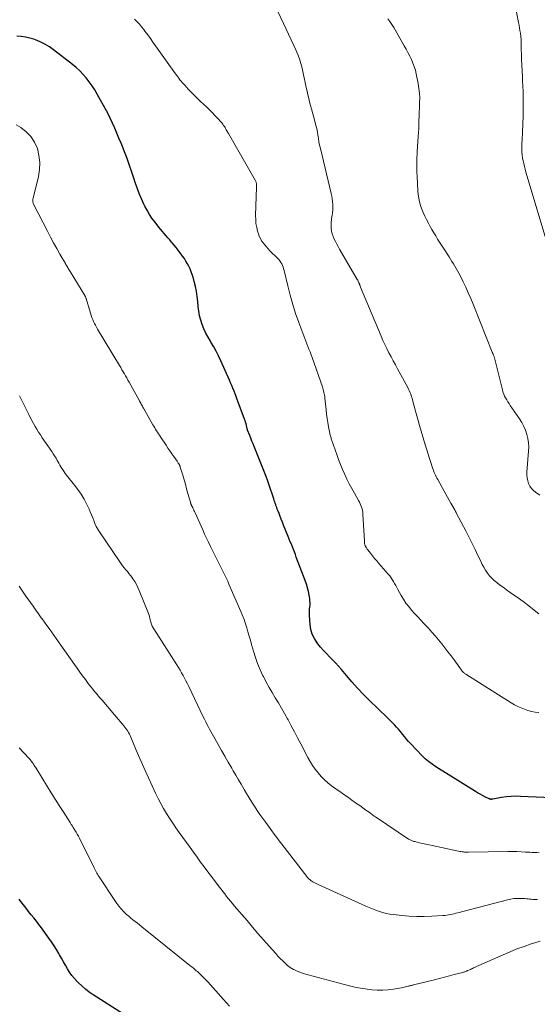
# Model space of a CAD drawing. Units: feet. Extents: x 2025000 to 2030026, y 555000 to 560000.
# Drawn here: x 2026326 to 2026458, y 557420 to 557671 of the extents above; entities that cross this region are included whole.
import ezdxf

# ---------------------------------------------------------------- set-up
doc = ezdxf.new("R2010")
doc.units = ezdxf.units.FT
doc.header["$LTSCALE"] = 100
doc.header["$MEASUREMENT"] = 0
doc.layers.add('CONTOUR INDEX', color=32, linetype='Continuous', lineweight=25)
doc.layers.add('CONTOUR INTERMEDIATE', color=40, linetype='Continuous', lineweight=15)

msp = doc.modelspace()

# ---------------------------------------------------------------- linework, layer by layer
at = {"layer": 'CONTOUR INDEX', "flags": 128}
for points, elevation in [([(2026467.27, 557472.2), (2026453.37, 557472.85), (2026452.15, 557472.87), (2026450.93, 557472.83), (2026449.72, 557472.72), (2026448.51, 557472.54), (2026446.28, 557472.15), (2026446.19, 557472.14), (2026446.1, 557472.12), (2026446.01, 557472.11), (2026445.92, 557472.1), (2026445.89, 557472.09), (2026445.82, 557472.09), (2026445.74, 557472.09), (2026445.67, 557472.1), (2026445.6, 557472.11), (2026445.52, 557472.13), (2026445.45, 557472.16), (2026445.38, 557472.18), (2026445.32, 557472.21), (2026444.22, 557472.76), (2026443.61, 557473.07), (2026443, 557473.39), (2026442.4, 557473.74), (2026441.82, 557474.09), (2026431.7, 557480.41), (2026430.77, 557481.03), (2026429.88, 557481.7), (2026429.04, 557482.44), (2026428.24, 557483.21), (2026425.31, 557486.25), (2026424.76, 557486.84), (2026424.22, 557487.45), (2026423.7, 557488.08), (2026423.2, 557488.72), (2026423.03, 557488.94), (2026422.61, 557489.47), (2026422.18, 557490), (2026421.73, 557490.5), (2026421.27, 557491), (2026420.79, 557491.49), (2026420.31, 557491.97), (2026419.83, 557492.45), (2026419.34, 557492.92), (2026414.69, 557497.4), (2026413.19, 557498.91), (2026411.72, 557500.44), (2026410.3, 557502.02), (2026408.92, 557503.64), (2026407.63, 557505.21), (2026406.91, 557506.05), (2026406.17, 557506.88), (2026405.4, 557507.68), (2026404.61, 557508.46), (2026403.82, 557509.24), (2026403.06, 557510.05), (2026402.34, 557510.89), (2026401.65, 557511.75), (2026401.43, 557512.03), (2026400.76, 557513.09), (2026400.22, 557514.2), (2026399.88, 557515.39), (2026399.68, 557516.64), (2026399.51, 557518.95), (2026399.49, 557519.5), (2026399.49, 557520.05), (2026399.52, 557520.59), (2026399.58, 557521.14), (2026399.63, 557521.68), (2026399.65, 557522.23), (2026399.62, 557522.77), (2026399.55, 557523.31), (2026399.41, 557524.14), (2026399.22, 557525.08), (2026398.99, 557526.02), (2026398.71, 557526.94), (2026398.4, 557527.86), (2026396.14, 557533.85), (2026395.89, 557534.51), (2026395.64, 557535.16), (2026395.39, 557535.81), (2026395.13, 557536.47), (2026394.87, 557537.12), (2026394.61, 557537.77), (2026394.35, 557538.42), (2026394.09, 557539.07), (2026392.9, 557542.02), (2026392.6, 557542.76), (2026392.31, 557543.5), (2026392.01, 557544.24), (2026391.72, 557544.98), (2026391.43, 557545.73), (2026391.29, 557546.1), (2026391.15, 557546.47), (2026391.01, 557546.84), (2026390.88, 557547.21), (2026390.75, 557547.58), (2026390.62, 557547.95), (2026390.5, 557548.32), (2026390.38, 557548.7), (2026389.16, 557552.42), (2026389.08, 557552.68), (2026388.99, 557552.93), (2026388.9, 557553.18), (2026388.81, 557553.44), (2026388.71, 557553.69), (2026388.62, 557553.94), (2026388.52, 557554.19), (2026388.42, 557554.44), (2026385.39, 557562.03), (2026385.11, 557562.75), (2026384.82, 557563.46), (2026384.53, 557564.18), (2026384.24, 557564.89), (2026383.71, 557566.21), (2026383.69, 557566.26), (2026383.67, 557566.32), (2026383.65, 557566.38), (2026383.64, 557566.44), (2026383.62, 557566.5), (2026383.61, 557566.56), (2026383.59, 557566.62), (2026383.58, 557566.68), (2026383.41, 557567.4), (2026383.31, 557567.82), (2026383.19, 557568.24), (2026383.06, 557568.65), (2026382.92, 557569.06), (2026381.34, 557573.37), (2026381.07, 557574.08), (2026380.8, 557574.79), (2026380.52, 557575.5), (2026380.24, 557576.21), (2026379.95, 557576.91), (2026379.66, 557577.61), (2026379.36, 557578.31), (2026379.06, 557579.01), (2026376.89, 557583.93), (2026376.32, 557585.14), (2026375.72, 557586.33), (2026375.06, 557587.5), (2026374.37, 557588.64), (2026374.21, 557588.89), (2026373.61, 557589.91), (2026373.05, 557590.95), (2026372.55, 557592.03), (2026372.1, 557593.13), (2026371.74, 557594.25), (2026371.43, 557595.39), (2026371.23, 557596.55), (2026371.09, 557597.73), (2026370.99, 557599.06), (2026370.85, 557600.34), (2026370.67, 557601.63), (2026370.4, 557602.89), (2026370.09, 557604.15), (2026369.8, 557605.2), (2026369.58, 557605.92), (2026369.33, 557606.63), (2026369.04, 557607.33), (2026368.72, 557608.02), (2026368.37, 557608.68), (2026367.99, 557609.34), (2026367.58, 557609.97), (2026367.14, 557610.59), (2026366.49, 557611.47), (2026366, 557612.13), (2026365.49, 557612.77), (2026364.97, 557613.4), (2026364.44, 557614.03), (2026364.3, 557614.18), (2026363.84, 557614.72), (2026363.37, 557615.26), (2026362.9, 557615.81), (2026362.44, 557616.35), (2026361.98, 557616.9), (2026361.53, 557617.45), (2026361.08, 557618.01), (2026360.63, 557618.56), (2026360.03, 557619.32), (2026359.32, 557620.28), (2026358.65, 557621.26), (2026358.05, 557622.29), (2026357.5, 557623.35), (2026357.24, 557623.88), (2026356.63, 557625.23), (2026356.05, 557626.6), (2026355.53, 557627.99), (2026355.05, 557629.4), (2026354.79, 557630.22), (2026354.21, 557631.99), (2026353.61, 557633.75), (2026352.96, 557635.5), (2026352.29, 557637.23), (2026351.94, 557638.1), (2026351.42, 557639.4), (2026350.9, 557640.69), (2026350.36, 557641.98), (2026349.82, 557643.26), (2026349.25, 557644.53), (2026348.66, 557645.8), (2026348.04, 557647.04), (2026347.38, 557648.27), (2026345.36, 557651.94), (2026344.73, 557653.01), (2026344.06, 557654.05), (2026343.33, 557655.05), (2026342.56, 557656.03), (2026341.74, 557656.95), (2026340.88, 557657.84), (2026339.96, 557658.67), (2026339.01, 557659.47), (2026334.22, 557663.23), (2026333.14, 557664), (2026332.02, 557664.69), (2026330.83, 557665.26), (2026329.6, 557665.76), (2026329.21, 557665.9), (2026328.14, 557666.22), (2026327.05, 557666.47), (2026325.94, 557666.63), (2026324.83, 557666.73)], 900), ([(2026352.06, 557417.35), (2026344.34, 557422.27), (2026343.32, 557422.96), (2026342.35, 557423.7), (2026341.42, 557424.5), (2026340.53, 557425.34), (2026340.24, 557425.63), (2026339.55, 557426.38), (2026338.9, 557427.17), (2026338.31, 557428.01), (2026337.77, 557428.87), (2026337.26, 557429.77), (2026336.75, 557430.66), (2026336.25, 557431.56), (2026335.75, 557432.46), (2026335.59, 557432.74), (2026335, 557433.76), (2026334.38, 557434.77), (2026333.72, 557435.76), (2026333.04, 557436.72), (2026331.1, 557439.35), (2026330.46, 557440.19), (2026329.82, 557441.03), (2026329.17, 557441.86), (2026328.51, 557442.68), (2026327.85, 557443.5), (2026327.19, 557444.33), (2026326.54, 557445.16), (2026325.9, 557446), (2026325.4, 557446.65)], 880)]:
    msp.add_lwpolyline(points, dxfattribs=dict(at, elevation=elevation))
at = {"layer": 'CONTOUR INTERMEDIATE', "flags": 128}
for points, elevation in [([(2026458.04, 557519.37), (2026455.13, 557521.66), (2026454.26, 557522.33), (2026453.38, 557522.99), (2026452.48, 557523.63), (2026451.58, 557524.25), (2026450.67, 557524.87), (2026449.77, 557525.5), (2026448.88, 557526.15), (2026448, 557526.8), (2026447.28, 557527.34), (2026446.62, 557527.88), (2026446, 557528.47), (2026445.43, 557529.11), (2026444.91, 557529.79), (2026444.43, 557530.51), (2026443.98, 557531.25), (2026443.57, 557532.01), (2026443.18, 557532.78), (2026442.48, 557534.28), (2026441.76, 557535.81), (2026441.02, 557537.33), (2026440.25, 557538.84), (2026439.47, 557540.35), (2026436.94, 557545.13), (2026436.89, 557545.23), (2026436.84, 557545.32), (2026436.79, 557545.42), (2026436.74, 557545.52), (2026436.69, 557545.62), (2026436.64, 557545.72), (2026436.59, 557545.82), (2026436.54, 557545.91), (2026436.53, 557545.93), (2026436.48, 557546.04), (2026436.42, 557546.14), (2026436.36, 557546.25), (2026436.3, 557546.35), (2026435.57, 557547.65), (2026435.14, 557548.4), (2026434.71, 557549.15), (2026434.29, 557549.91), (2026433.86, 557550.66), (2026432.22, 557553.61), (2026432.02, 557553.98), (2026431.83, 557554.34), (2026431.66, 557554.71), (2026431.49, 557555.08), (2026431.33, 557555.46), (2026431.17, 557555.84), (2026431.03, 557556.23), (2026430.9, 557556.61), (2026430.45, 557557.97), (2026430.1, 557559.04), (2026429.76, 557560.11), (2026429.43, 557561.18), (2026429.11, 557562.26), (2026427.6, 557567.44), (2026427.25, 557568.65), (2026426.91, 557569.87), (2026426.57, 557571.09), (2026426.24, 557572.32), (2026425.81, 557573.94), (2026425.69, 557574.35), (2026425.56, 557574.76), (2026425.42, 557575.16), (2026425.28, 557575.56), (2026425.12, 557575.95), (2026424.94, 557576.34), (2026424.76, 557576.72), (2026424.56, 557577.1), (2026421.99, 557581.84), (2026421.44, 557582.87), (2026420.88, 557583.9), (2026420.33, 557584.94), (2026419.78, 557585.97), (2026419.25, 557587.01), (2026418.74, 557588.06), (2026418.25, 557589.12), (2026417.78, 557590.19), (2026412.51, 557602.71), (2026412.47, 557602.81), (2026412.43, 557602.91), (2026412.4, 557603.01), (2026412.37, 557603.11), (2026412.33, 557603.21), (2026412.3, 557603.31), (2026412.26, 557603.41), (2026412.22, 557603.51), (2026412.12, 557603.77), (2026412.02, 557604), (2026411.91, 557604.22), (2026411.8, 557604.44), (2026411.68, 557604.65), (2026407.17, 557612.41), (2026406.81, 557613.04), (2026406.46, 557613.67), (2026406.12, 557614.31), (2026405.79, 557614.96), (2026405.5, 557615.62), (2026405.28, 557616.29), (2026405.14, 557616.99), (2026405.05, 557617.7), (2026405.05, 557617.74), (2026405.04, 557618.48), (2026405.06, 557619.22), (2026405.13, 557619.96), (2026405.23, 557620.7), (2026405.28, 557620.97), (2026405.38, 557621.67), (2026405.45, 557622.37), (2026405.46, 557623.07), (2026405.44, 557623.77), (2026405.37, 557624.48), (2026405.29, 557625.18), (2026405.16, 557625.87), (2026405.01, 557626.56), (2026402.27, 557638.02), (2026402.13, 557638.63), (2026402, 557639.25), (2026401.89, 557639.87), (2026401.79, 557640.5), (2026401.68, 557641.22), (2026401.64, 557641.48), (2026401.6, 557641.74), (2026401.56, 557642.01), (2026401.52, 557642.27), (2026401.48, 557642.52), (2026401.43, 557642.78), (2026401.37, 557643.04), (2026401.3, 557643.29), (2026400.48, 557646.32), (2026400.23, 557647.22), (2026399.99, 557648.12), (2026399.75, 557649.02), (2026399.51, 557649.92), (2026399.29, 557650.83), (2026399.07, 557651.74), (2026398.87, 557652.65), (2026398.69, 557653.56), (2026398.43, 557654.85), (2026398.18, 557656.07), (2026397.91, 557657.28), (2026397.6, 557658.49), (2026397.28, 557659.69), (2026396.91, 557660.88), (2026396.5, 557662.05), (2026396.04, 557663.21), (2026395.54, 557664.34), (2026388.84, 557678.49)], 908), ([(2026461.11, 557610.48), (2026454.72, 557632.05), (2026454.51, 557632.76), (2026454.33, 557633.48), (2026454.16, 557634.2), (2026454, 557634.92), (2026453.87, 557635.65), (2026453.77, 557636.38), (2026453.71, 557637.11), (2026453.68, 557637.85), (2026453.68, 557637.88), (2026453.68, 557638.63), (2026453.69, 557639.38), (2026453.72, 557640.14), (2026453.76, 557640.89), (2026453.8, 557641.55), (2026453.86, 557642.63), (2026453.91, 557643.72), (2026453.95, 557644.8), (2026453.97, 557645.89), (2026454.03, 557651.05), (2026454.03, 557651.28), (2026454.03, 557651.5), (2026454.03, 557651.72), (2026454.02, 557651.94), (2026454.02, 557652.16), (2026454.01, 557652.39), (2026454, 557652.61), (2026453.99, 557652.83), (2026453.95, 557653.67), (2026453.92, 557654.31), (2026453.88, 557654.96), (2026453.85, 557655.6), (2026453.82, 557656.24), (2026453.61, 557660.9), (2026453.58, 557661.63), (2026453.56, 557662.35), (2026453.54, 557663.07), (2026453.53, 557663.8), (2026453.52, 557664.8), (2026453.52, 557665.02), (2026453.51, 557665.24), (2026453.51, 557665.46), (2026453.5, 557665.68), (2026453.48, 557665.9), (2026453.47, 557666.12), (2026453.44, 557666.34), (2026453.42, 557666.56), (2026453.29, 557667.47), (2026453.19, 557668.15), (2026453.08, 557668.82), (2026452.96, 557669.49), (2026452.84, 557670.16), (2026451.97, 557674.59)], 916), ([(2026458, 557494.24), (2026457.06, 557494.36), (2026456.14, 557494.53), (2026455.24, 557494.77), (2026454.34, 557495.05), (2026453.46, 557495.4), (2026452.61, 557495.79), (2026451.78, 557496.22), (2026450.96, 557496.7), (2026439.38, 557503.97), (2026439.22, 557504.08), (2026439.07, 557504.19), (2026438.92, 557504.31), (2026438.78, 557504.44), (2026438.64, 557504.58), (2026438.52, 557504.72), (2026438.39, 557504.87), (2026438.28, 557505.02), (2026436.37, 557507.64), (2026435.6, 557508.69), (2026434.82, 557509.73), (2026434.03, 557510.76), (2026433.24, 557511.78), (2026432.42, 557512.79), (2026431.59, 557513.78), (2026430.73, 557514.75), (2026429.85, 557515.7), (2026428.69, 557516.92), (2026427.89, 557517.77), (2026427.1, 557518.62), (2026426.32, 557519.48), (2026425.54, 557520.34), (2026424.8, 557521.23), (2026424.1, 557522.15), (2026423.46, 557523.11), (2026422.86, 557524.1), (2026422.05, 557525.56), (2026421.77, 557526.07), (2026421.49, 557526.59), (2026421.21, 557527.1), (2026420.92, 557527.61), (2026420.63, 557528.11), (2026420.31, 557528.6), (2026419.96, 557529.07), (2026419.59, 557529.52), (2026417.21, 557532.25), (2026416.66, 557532.89), (2026416.11, 557533.54), (2026415.57, 557534.19), (2026415.03, 557534.84), (2026414.35, 557535.68), (2026414.17, 557535.92), (2026414.01, 557536.18), (2026413.87, 557536.45), (2026413.74, 557536.72), (2026413.65, 557537.01), (2026413.57, 557537.31), (2026413.52, 557537.61), (2026413.49, 557537.91), (2026413.12, 557544.83), (2026413.07, 557545.28), (2026413.01, 557545.74), (2026412.91, 557546.18), (2026412.78, 557546.62), (2026412.63, 557547.05), (2026412.46, 557547.48), (2026412.26, 557547.89), (2026412.04, 557548.29), (2026410.96, 557550.14), (2026410.29, 557551.32), (2026409.65, 557552.52), (2026409.05, 557553.73), (2026408.48, 557554.96), (2026407.94, 557556.21), (2026407.43, 557557.46), (2026406.94, 557558.73), (2026406.48, 557560), (2026405.22, 557563.57), (2026405.14, 557563.8), (2026405.06, 557564.03), (2026404.99, 557564.27), (2026404.91, 557564.5), (2026404.85, 557564.74), (2026404.78, 557564.98), (2026404.73, 557565.21), (2026404.68, 557565.45), (2026404.35, 557567.1), (2026404.15, 557568.17), (2026403.98, 557569.24), (2026403.83, 557570.31), (2026403.71, 557571.39), (2026403.42, 557574.37), (2026403.37, 557574.75), (2026403.32, 557575.12), (2026403.26, 557575.49), (2026403.19, 557575.86), (2026403.11, 557576.23), (2026403.01, 557576.59), (2026402.9, 557576.95), (2026402.79, 557577.31), (2026400.15, 557584.77), (2026399.9, 557585.47), (2026399.64, 557586.17), (2026399.37, 557586.86), (2026399.1, 557587.55), (2026398.83, 557588.24), (2026398.56, 557588.93), (2026398.29, 557589.62), (2026398.03, 557590.32), (2026396.78, 557593.66), (2026395.97, 557595.97), (2026395.22, 557598.3), (2026394.55, 557600.65), (2026393.94, 557603.02), (2026393.02, 557606.91), (2026392.9, 557607.35), (2026392.76, 557607.77), (2026392.59, 557608.19), (2026392.41, 557608.6), (2026392.19, 557608.99), (2026391.95, 557609.37), (2026391.67, 557609.72), (2026391.37, 557610.05), (2026389.41, 557611.99), (2026388.95, 557612.47), (2026388.51, 557612.95), (2026388.08, 557613.45), (2026387.66, 557613.97), (2026387.29, 557614.51), (2026386.96, 557615.07), (2026386.7, 557615.66), (2026386.47, 557616.28), (2026386.27, 557616.96), (2026386.03, 557617.94), (2026385.85, 557618.93), (2026385.77, 557619.93), (2026385.75, 557620.94), (2026385.98, 557628.16), (2026385.98, 557628.28), (2026385.98, 557628.4), (2026385.99, 557628.52), (2026385.99, 557628.65), (2026385.99, 557628.77), (2026385.99, 557628.89), (2026385.97, 557629.01), (2026385.94, 557629.13), (2026385.91, 557629.26), (2026385.86, 557629.44), (2026385.8, 557629.61), (2026385.72, 557629.78), (2026385.64, 557629.95), (2026380.18, 557639.48), (2026379.84, 557640.08), (2026379.49, 557640.69), (2026379.15, 557641.3), (2026378.8, 557641.91), (2026378.44, 557642.56), (2026378.28, 557642.84), (2026378.11, 557643.12), (2026377.95, 557643.4), (2026377.78, 557643.68), (2026377.6, 557643.95), (2026377.41, 557644.22), (2026377.2, 557644.47), (2026376.99, 557644.72), (2026376.05, 557645.75), (2026375.35, 557646.49), (2026374.65, 557647.23), (2026373.92, 557647.95), (2026373.19, 557648.66), (2026371.7, 557650.06), (2026370.9, 557650.83), (2026370.11, 557651.61), (2026369.33, 557652.41), (2026368.56, 557653.21), (2026367.67, 557654.16), (2026367.36, 557654.5), (2026367.05, 557654.85), (2026366.75, 557655.21), (2026366.46, 557655.58), (2026366.18, 557655.95), (2026365.9, 557656.32), (2026365.62, 557656.69), (2026365.35, 557657.07), (2026360.25, 557664.2), (2026359.57, 557665.14), (2026358.9, 557666.08), (2026358.22, 557667.02), (2026357.53, 557667.96), (2026357.21, 557668.41), (2026356.66, 557669.11), (2026356.09, 557669.77), (2026355.48, 557670.4), (2026354.83, 557671)], 904), ([(2026458.24, 557549.63), (2026457.19, 557550.38), (2026456.63, 557550.85), (2026456.14, 557551.38), (2026455.74, 557551.98), (2026455.41, 557552.63), (2026455.18, 557553.34), (2026455.02, 557554.05), (2026454.96, 557554.78), (2026454.97, 557555.52), (2026455.39, 557560.85), (2026455.42, 557561.94), (2026455.37, 557563.03), (2026455.2, 557564.1), (2026454.95, 557565.16), (2026454.59, 557566.19), (2026454.17, 557567.19), (2026453.66, 557568.15), (2026453.08, 557569.08), (2026450.73, 557572.52), (2026450.42, 557572.99), (2026450.11, 557573.46), (2026449.82, 557573.94), (2026449.53, 557574.43), (2026449.27, 557574.93), (2026449.05, 557575.44), (2026448.86, 557575.96), (2026448.7, 557576.5), (2026446.69, 557584.67), (2026446.64, 557584.85), (2026446.58, 557585.03), (2026446.52, 557585.21), (2026446.44, 557585.38), (2026446.35, 557585.58), (2026446.32, 557585.65), (2026446.29, 557585.72), (2026446.25, 557585.79), (2026446.22, 557585.86), (2026446.19, 557585.92), (2026446.16, 557585.99), (2026446.13, 557586.06), (2026446.1, 557586.13), (2026441.22, 557598.37), (2026440.62, 557599.82), (2026440.01, 557601.25), (2026439.36, 557602.67), (2026438.69, 557604.08), (2026437.92, 557605.63), (2026437.61, 557606.25), (2026437.28, 557606.86), (2026436.93, 557607.46), (2026436.58, 557608.06), (2026436.21, 557608.65), (2026435.84, 557609.23), (2026435.46, 557609.82), (2026435.09, 557610.4), (2026433.66, 557612.6), (2026433.16, 557613.38), (2026432.66, 557614.17), (2026432.17, 557614.96), (2026431.69, 557615.76), (2026431.22, 557616.56), (2026430.75, 557617.37), (2026430.3, 557618.18), (2026429.85, 557619), (2026429.33, 557619.97), (2026428.9, 557620.83), (2026428.51, 557621.7), (2026428.16, 557622.6), (2026427.84, 557623.51), (2026427.59, 557624.44), (2026427.38, 557625.37), (2026427.24, 557626.32), (2026427.15, 557627.28), (2026426.95, 557630.95), (2026426.93, 557631.32), (2026426.92, 557631.69), (2026426.91, 557632.06), (2026426.91, 557632.43), (2026426.91, 557632.8), (2026426.91, 557633.17), (2026426.9, 557633.54), (2026426.9, 557633.91), (2026426.88, 557634.8), (2026426.88, 557635.11), (2026426.88, 557635.42), (2026426.89, 557635.74), (2026426.91, 557636.05), (2026426.93, 557636.36), (2026426.96, 557636.67), (2026426.98, 557636.98), (2026427, 557637.3), (2026427.24, 557641.1), (2026427.3, 557642.13), (2026427.35, 557643.16), (2026427.38, 557644.19), (2026427.41, 557645.22), (2026427.44, 557646.25), (2026427.47, 557647.28), (2026427.52, 557648.31), (2026427.57, 557649.34), (2026427.59, 557649.73), (2026427.61, 557650.95), (2026427.57, 557652.17), (2026427.43, 557653.38), (2026427.24, 557654.58), (2026426.73, 557657.05), (2026426.5, 557658), (2026426.22, 557658.93), (2026425.88, 557659.84), (2026425.5, 557660.73), (2026425.07, 557661.61), (2026424.62, 557662.49), (2026424.16, 557663.35), (2026423.68, 557664.2), (2026420.98, 557668.91), (2026420.51, 557669.68), (2026420.02, 557670.43), (2026419.49, 557671.15)], 912), ([(2026458.06, 557458.46), (2026457.47, 557458.5), (2026456.88, 557458.53), (2026456.29, 557458.57), (2026455.7, 557458.6), (2026454.63, 557458.66), (2026453.51, 557458.71), (2026452.38, 557458.75), (2026451.26, 557458.76), (2026450.13, 557458.76), (2026440.03, 557458.63), (2026439.72, 557458.63), (2026439.4, 557458.64), (2026439.08, 557458.65), (2026438.77, 557458.68), (2026438.45, 557458.71), (2026438.14, 557458.75), (2026437.82, 557458.8), (2026437.51, 557458.86), (2026430.82, 557460.29), (2026430.01, 557460.47), (2026429.19, 557460.65), (2026428.37, 557460.83), (2026427.56, 557461.02), (2026426.34, 557461.31), (2026426.13, 557461.36), (2026425.93, 557461.42), (2026425.73, 557461.49), (2026425.54, 557461.57), (2026425.34, 557461.66), (2026425.16, 557461.76), (2026424.97, 557461.86), (2026424.79, 557461.97), (2026416.6, 557467.42), (2026416.45, 557467.52), (2026416.3, 557467.62), (2026416.15, 557467.73), (2026416, 557467.84), (2026414.71, 557468.79), (2026413.91, 557469.37), (2026413.11, 557469.94), (2026412.31, 557470.51), (2026411.5, 557471.07), (2026411.26, 557471.24), (2026410.34, 557471.88), (2026409.41, 557472.52), (2026408.49, 557473.17), (2026407.57, 557473.83), (2026405.15, 557475.56), (2026404.21, 557476.29), (2026403.31, 557477.07), (2026402.48, 557477.91), (2026401.69, 557478.81), (2026400.97, 557479.76), (2026400.29, 557480.73), (2026399.66, 557481.75), (2026399.08, 557482.79), (2026397.28, 557486.26), (2026396.48, 557487.79), (2026395.67, 557489.31), (2026394.86, 557490.82), (2026394.03, 557492.33), (2026393.86, 557492.64), (2026393.11, 557493.99), (2026392.34, 557495.33), (2026391.55, 557496.66), (2026390.75, 557497.98), (2026389.96, 557499.31), (2026389.19, 557500.65), (2026388.46, 557502.01), (2026387.75, 557503.38), (2026387.63, 557503.62), (2026386.92, 557505.15), (2026386.27, 557506.69), (2026385.71, 557508.27), (2026385.21, 557509.88), (2026384.73, 557511.59), (2026384.43, 557512.65), (2026384.12, 557513.71), (2026383.81, 557514.77), (2026383.5, 557515.83), (2026383.17, 557516.88), (2026382.81, 557517.92), (2026382.42, 557518.95), (2026382, 557519.97), (2026378.95, 557526.99), (2026378.64, 557527.69), (2026378.33, 557528.38), (2026378, 557529.07), (2026377.67, 557529.76), (2026377.32, 557530.44), (2026376.98, 557531.12), (2026376.63, 557531.8), (2026376.28, 557532.48), (2026376.1, 557532.82), (2026375.66, 557533.67), (2026375.23, 557534.52), (2026374.8, 557535.38), (2026374.38, 557536.24), (2026374.21, 557536.6), (2026373.71, 557537.64), (2026373.21, 557538.69), (2026372.73, 557539.74), (2026372.25, 557540.79), (2026370.3, 557545.15), (2026370.16, 557545.46), (2026370.02, 557545.77), (2026369.87, 557546.08), (2026369.72, 557546.39), (2026369.5, 557546.85), (2026369.46, 557546.93), (2026369.42, 557547.02), (2026369.38, 557547.1), (2026369.34, 557547.18), (2026369.3, 557547.27), (2026369.27, 557547.35), (2026369.24, 557547.43), (2026369.21, 557547.52), (2026369.19, 557547.6), (2026369.16, 557547.69), (2026369.14, 557547.77), (2026369.11, 557547.85), (2026368.49, 557550.11), (2026368.16, 557551.27), (2026367.84, 557552.42), (2026367.5, 557553.57), (2026367.16, 557554.72), (2026366.53, 557556.83), (2026366.5, 557556.92), (2026366.47, 557557.02), (2026366.43, 557557.11), (2026366.4, 557557.2), (2026366.35, 557557.29), (2026366.31, 557557.38), (2026366.26, 557557.46), (2026366.21, 557557.55), (2026366.12, 557557.69), (2026366.02, 557557.85), (2026365.91, 557558), (2026365.81, 557558.16), (2026365.7, 557558.31), (2026364.9, 557559.47), (2026364.39, 557560.2), (2026363.89, 557560.94), (2026363.39, 557561.67), (2026362.9, 557562.42), (2026361.48, 557564.54), (2026361.24, 557564.92), (2026360.99, 557565.3), (2026360.74, 557565.68), (2026360.5, 557566.06), (2026360.25, 557566.44), (2026360.02, 557566.83), (2026359.79, 557567.22), (2026359.56, 557567.61), (2026357.14, 557571.84), (2026357, 557572.09), (2026356.86, 557572.35), (2026356.72, 557572.6), (2026356.58, 557572.85), (2026356.45, 557573.11), (2026356.31, 557573.36), (2026356.17, 557573.62), (2026356.03, 557573.87), (2026353.49, 557578.47), (2026353.19, 557579), (2026352.89, 557579.53), (2026352.58, 557580.06), (2026352.27, 557580.59), (2026351.96, 557581.12), (2026351.64, 557581.64), (2026351.33, 557582.17), (2026351.01, 557582.69), (2026345.41, 557592), (2026345.14, 557592.48), (2026344.88, 557592.96), (2026344.63, 557593.45), (2026344.4, 557593.95), (2026344.19, 557594.46), (2026343.99, 557594.97), (2026343.81, 557595.49), (2026343.64, 557596.02), (2026342.51, 557599.8), (2026342.48, 557599.9), (2026342.45, 557600), (2026342.41, 557600.09), (2026342.37, 557600.19), (2026342.32, 557600.28), (2026342.27, 557600.37), (2026342.22, 557600.46), (2026342.17, 557600.55), (2026338.43, 557606.68), (2026338.28, 557606.93), (2026338.12, 557607.18), (2026337.97, 557607.43), (2026337.82, 557607.69), (2026337.67, 557607.94), (2026337.52, 557608.19), (2026337.37, 557608.45), (2026337.22, 557608.7), (2026335.85, 557611.08), (2026335.02, 557612.53), (2026334.22, 557613.99), (2026333.43, 557615.46), (2026332.66, 557616.94), (2026329.04, 557624.03), (2026328.97, 557624.18), (2026328.93, 557624.34), (2026328.9, 557624.51), (2026328.9, 557624.67), (2026328.91, 557624.84), (2026328.93, 557625.01), (2026328.96, 557625.18), (2026328.99, 557625.35), (2026330.33, 557630.95), (2026330.6, 557632.73), (2026330.68, 557634.5), (2026330.47, 557636.27), (2026330.08, 557638.02), (2026329.36, 557639.64), (2026328.45, 557641.11), (2026327.23, 557642.33), (2026325.82, 557643.4), (2026324.68, 557644.07)], 896), ([(2026457.64, 557446.59), (2026457.23, 557446.57), (2026456.84, 557446.56), (2026456.44, 557446.57), (2026456.04, 557446.6), (2026455.65, 557446.65), (2026455.25, 557446.7), (2026454.85, 557446.75), (2026454.46, 557446.78), (2026454.06, 557446.8), (2026453.24, 557446.83), (2026452.43, 557446.82), (2026451.63, 557446.77), (2026450.84, 557446.64), (2026450.05, 557446.47), (2026437.34, 557443.15), (2026436.87, 557443.03), (2026436.4, 557442.91), (2026435.93, 557442.81), (2026435.45, 557442.71), (2026434.97, 557442.62), (2026434.5, 557442.55), (2026434.01, 557442.49), (2026433.53, 557442.45), (2026430.67, 557442.28), (2026428.75, 557442.21), (2026426.84, 557442.21), (2026424.93, 557442.31), (2026423.02, 557442.47), (2026420.89, 557442.7), (2026419.98, 557442.83), (2026419.08, 557443.01), (2026418.2, 557443.24), (2026417.32, 557443.51), (2026416.46, 557443.83), (2026415.6, 557444.16), (2026414.75, 557444.51), (2026413.91, 557444.88), (2026401.7, 557450.4), (2026401.36, 557450.56), (2026401.03, 557450.73), (2026400.7, 557450.9), (2026400.37, 557451.08), (2026400.08, 557451.24), (2026399.9, 557451.35), (2026399.73, 557451.47), (2026399.57, 557451.61), (2026399.42, 557451.75), (2026399.4, 557451.77), (2026399.24, 557451.93), (2026399.09, 557452.1), (2026398.94, 557452.27), (2026398.8, 557452.45), (2026392.43, 557460.64), (2026391.79, 557461.48), (2026391.15, 557462.32), (2026390.52, 557463.17), (2026389.89, 557464.02), (2026388.32, 557466.17), (2026387.58, 557467.2), (2026386.86, 557468.23), (2026386.16, 557469.28), (2026385.46, 557470.34), (2026384.79, 557471.4), (2026384.12, 557472.47), (2026383.47, 557473.55), (2026382.83, 557474.64), (2026382.76, 557474.77), (2026382.09, 557475.93), (2026381.42, 557477.08), (2026380.74, 557478.24), (2026380.06, 557479.39), (2026379.66, 557480.08), (2026378.78, 557481.57), (2026377.91, 557483.07), (2026377.04, 557484.58), (2026376.17, 557486.08), (2026374.97, 557488.18), (2026374.63, 557488.78), (2026374.29, 557489.39), (2026373.96, 557490.01), (2026373.64, 557490.63), (2026373.33, 557491.25), (2026373.02, 557491.87), (2026372.71, 557492.5), (2026372.41, 557493.13), (2026368.69, 557500.87), (2026368.34, 557501.57), (2026367.99, 557502.28), (2026367.62, 557502.97), (2026367.25, 557503.67), (2026366.86, 557504.35), (2026366.47, 557505.04), (2026366.06, 557505.71), (2026365.64, 557506.38), (2026359.78, 557515.58), (2026359.64, 557515.8), (2026359.51, 557516.03), (2026359.39, 557516.27), (2026359.28, 557516.5), (2026359.18, 557516.75), (2026359.09, 557517), (2026359.02, 557517.25), (2026358.96, 557517.5), (2026358.89, 557517.83), (2026358.8, 557518.25), (2026358.69, 557518.66), (2026358.56, 557519.07), (2026358.41, 557519.48), (2026356.07, 557525.35), (2026355.73, 557526.13), (2026355.35, 557526.89), (2026354.91, 557527.61), (2026354.44, 557528.32), (2026354.17, 557528.7), (2026353.8, 557529.2), (2026353.42, 557529.69), (2026353.03, 557530.17), (2026352.62, 557530.64), (2026352.22, 557531.12), (2026351.83, 557531.61), (2026351.46, 557532.11), (2026351.11, 557532.62), (2026345.89, 557540.34), (2026345.47, 557541.01), (2026345.09, 557541.7), (2026344.76, 557542.41), (2026344.46, 557543.15), (2026344.19, 557543.89), (2026343.89, 557544.63), (2026343.58, 557545.36), (2026343.25, 557546.08), (2026342.67, 557547.3), (2026342, 557548.6), (2026341.26, 557549.87), (2026340.44, 557551.07), (2026339.56, 557552.24), (2026337.53, 557554.75), (2026337.21, 557555.15), (2026336.9, 557555.57), (2026336.62, 557556), (2026336.34, 557556.44), (2026336.08, 557556.88), (2026335.82, 557557.33), (2026335.56, 557557.78), (2026335.31, 557558.24), (2026335.17, 557558.5), (2026334.84, 557559.08), (2026334.49, 557559.66), (2026334.13, 557560.22), (2026333.76, 557560.77), (2026331.32, 557564.29), (2026330.84, 557565), (2026330.37, 557565.72), (2026329.92, 557566.46), (2026329.48, 557567.2), (2026329.06, 557567.95), (2026328.64, 557568.7), (2026328.25, 557569.47), (2026327.86, 557570.24), (2026325.56, 557574.96)], 892), ([(2026458.32, 557435.94), (2026456.97, 557435.54), (2026456.03, 557435.23), (2026454.23, 557434.6), (2026452.43, 557433.94), (2026450.66, 557433.22), (2026448.91, 557432.47), (2026441.36, 557429.11), (2026441.09, 557428.99), (2026440.82, 557428.87), (2026440.56, 557428.74), (2026440.29, 557428.62), (2026439.86, 557428.41), (2026439.81, 557428.39), (2026439.77, 557428.36), (2026439.72, 557428.34), (2026439.67, 557428.32), (2026439.62, 557428.3), (2026439.57, 557428.28), (2026439.52, 557428.26), (2026439.47, 557428.24), (2026439.26, 557428.16), (2026439.11, 557428.11), (2026438.95, 557428.06), (2026438.8, 557428.01), (2026438.64, 557427.97), (2026436.44, 557427.39), (2026435.18, 557427.07), (2026433.92, 557426.74), (2026432.66, 557426.42), (2026431.4, 557426.1), (2026426.01, 557424.75), (2026425.84, 557424.71), (2026425.66, 557424.67), (2026425.49, 557424.62), (2026425.31, 557424.58), (2026425.14, 557424.54), (2026424.96, 557424.5), (2026424.79, 557424.46), (2026424.61, 557424.41), (2026424.31, 557424.33), (2026423.99, 557424.25), (2026423.66, 557424.17), (2026423.33, 557424.1), (2026423, 557424.04), (2026420.92, 557423.67), (2026419.55, 557423.49), (2026418.17, 557423.4), (2026416.79, 557423.42), (2026415.41, 557423.53), (2026414.77, 557423.61), (2026413.08, 557423.86), (2026411.4, 557424.15), (2026409.73, 557424.52), (2026408.06, 557424.93), (2026397.88, 557427.72), (2026397.31, 557427.9), (2026396.74, 557428.09), (2026396.19, 557428.33), (2026395.64, 557428.58), (2026395.41, 557428.7), (2026395, 557428.92), (2026394.6, 557429.17), (2026394.23, 557429.45), (2026393.87, 557429.76), (2026393.29, 557430.28), (2026392.66, 557430.88), (2026392.05, 557431.48), (2026391.45, 557432.11), (2026390.87, 557432.75), (2026389.18, 557434.67), (2026387.76, 557436.28), (2026386.36, 557437.9), (2026384.96, 557439.53), (2026383.56, 557441.16), (2026380.32, 557444.97), (2026379.82, 557445.56), (2026379.33, 557446.15), (2026378.84, 557446.75), (2026378.36, 557447.35), (2026377.88, 557447.96), (2026377.41, 557448.56), (2026376.93, 557449.17), (2026376.47, 557449.79), (2026374.49, 557452.4), (2026373.56, 557453.63), (2026372.64, 557454.86), (2026371.73, 557456.1), (2026370.83, 557457.34), (2026369.92, 557458.59), (2026369.02, 557459.84), (2026368.12, 557461.08), (2026367.22, 557462.33), (2026366.29, 557463.62), (2026365.44, 557464.82), (2026364.61, 557466.03), (2026363.81, 557467.25), (2026363.02, 557468.48), (2026362.27, 557469.74), (2026361.55, 557471.01), (2026360.88, 557472.31), (2026360.25, 557473.63), (2026357.6, 557479.43), (2026356.9, 557480.97), (2026356.21, 557482.51), (2026355.54, 557484.07), (2026354.88, 557485.62), (2026353.91, 557487.95), (2026353.73, 557488.34), (2026353.55, 557488.73), (2026353.35, 557489.1), (2026353.13, 557489.47), (2026352.9, 557489.83), (2026352.66, 557490.18), (2026352.41, 557490.52), (2026352.14, 557490.85), (2026351.72, 557491.35), (2026351.23, 557491.92), (2026350.75, 557492.49), (2026350.26, 557493.06), (2026349.77, 557493.63), (2026346.58, 557497.37), (2026346.1, 557497.92), (2026345.63, 557498.48), (2026345.16, 557499.04), (2026344.69, 557499.6), (2026344.22, 557500.16), (2026343.76, 557500.73), (2026343.31, 557501.31), (2026342.87, 557501.89), (2026342.32, 557502.63), (2026341.61, 557503.59), (2026340.91, 557504.55), (2026340.21, 557505.52), (2026339.53, 557506.5), (2026336.08, 557511.43), (2026335.49, 557512.27), (2026334.89, 557513.11), (2026334.3, 557513.95), (2026333.7, 557514.78), (2026333.09, 557515.61), (2026332.49, 557516.44), (2026331.88, 557517.27), (2026331.27, 557518.1), (2026331.07, 557518.38), (2026330.36, 557519.35), (2026329.66, 557520.32), (2026328.97, 557521.31), (2026328.29, 557522.29), (2026327.17, 557523.93), (2026326.31, 557525.2), (2026325.44, 557526.47)], 888), ([(2026379.09, 557419.35), (2026377.56, 557421.08), (2026374.96, 557424.01), (2026374.27, 557424.78), (2026373.57, 557425.52), (2026372.85, 557426.26), (2026372.12, 557426.98), (2026371.15, 557427.91), (2026370.89, 557428.15), (2026370.63, 557428.39), (2026370.36, 557428.63), (2026370.09, 557428.86), (2026369.82, 557429.09), (2026369.55, 557429.31), (2026369.27, 557429.54), (2026368.99, 557429.76), (2026356.69, 557439.61), (2026356.13, 557440.06), (2026355.58, 557440.5), (2026355.02, 557440.94), (2026354.46, 557441.37), (2026353.91, 557441.82), (2026353.37, 557442.28), (2026352.84, 557442.76), (2026352.33, 557443.25), (2026352.06, 557443.51), (2026351.45, 557444.17), (2026350.86, 557444.84), (2026350.32, 557445.55), (2026349.8, 557446.28), (2026346.01, 557452.05), (2026345.81, 557452.36), (2026345.62, 557452.67), (2026345.44, 557452.98), (2026345.26, 557453.3), (2026345.09, 557453.63), (2026344.92, 557453.95), (2026344.76, 557454.28), (2026344.59, 557454.6), (2026340.8, 557462.15), (2026340.53, 557462.67), (2026340.25, 557463.19), (2026339.96, 557463.7), (2026339.67, 557464.2), (2026339.25, 557464.89), (2026339.15, 557465.05), (2026339.05, 557465.21), (2026338.95, 557465.36), (2026338.84, 557465.52), (2026338.74, 557465.68), (2026338.63, 557465.83), (2026338.53, 557465.99), (2026338.43, 557466.15), (2026336.62, 557468.98), (2026335.62, 557470.56), (2026334.62, 557472.14), (2026333.63, 557473.73), (2026332.65, 557475.31), (2026329.74, 557480.03), (2026329.59, 557480.26), (2026329.45, 557480.5), (2026329.3, 557480.73), (2026329.15, 557480.97), (2026329.12, 557481), (2026328.98, 557481.22), (2026328.84, 557481.43), (2026328.69, 557481.63), (2026328.53, 557481.83), (2026328.37, 557482.03), (2026328.21, 557482.23), (2026328.04, 557482.42), (2026327.87, 557482.61), (2026325.41, 557485.24)], 884)]:
    msp.add_lwpolyline(points, dxfattribs=dict(at, elevation=elevation))

doc.saveas('drawing.dxf')
